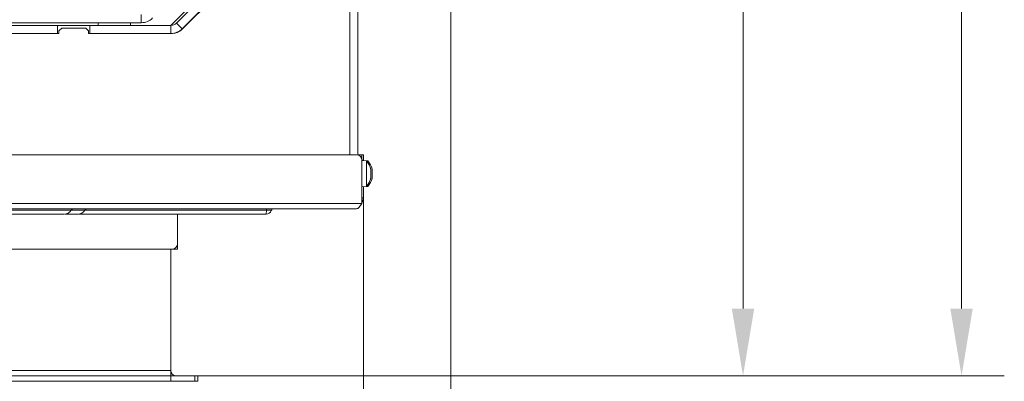
# Model space of a CAD drawing. Extents: x -3111 to -613, y -797 to 2242.
# Drawn here: x -2322 to -1956, y -565 to -431 of the extents above; entities that cross this region are included whole.
import ezdxf

# ---------------------------------------------------------------- set-up
doc = ezdxf.new("R2010")
doc.units = 0
doc.header["$LTSCALE"] = 5
doc.layers.add('Bemaßungen(Brunner)', color=7, linetype='Continuous', lineweight=25)
doc.layers.add('LAYER14', color=30, linetype='Continuous')
doc.layers.add('SLD-0', color=7, linetype='Continuous')
doc.styles.add('Brunner 2014', font='arial.ttf', dxfattribs={"height": 35})
doc.dimstyles.new('Brunner 2014', dxfattribs={"dimscale": 5, "dimtxt": 35, "dimasz": 5, "dimexe": 3.175, "dimexo": 0, "dimgap": 0.762, "dimtad": 1, "dimdec": 0, "dimrnd": 1e-08, "dimtxsty": 'Brunner 2014', "dimcen": 0.09, "dimdle": 10, "dimclrd": 7, "dimclre": 7, "dimclrt": 7, "dimadec": 1, "dimazin": 2, "dimtfac": 0.666667, "dimtdec": 0, "dimtmove": 0, "dimatfit": 3, "dimldrblk": 'Filled-1', "dimfxl": 1, "dimtolj": 1, "dimlwd": 5, "dimlwe": 5, "dimarcsym": 0})

# ---------------------------------------------------------------- blocks, each defined once
blk = doc.blocks.new('*D77')
at = {"color": 7, "linetype": 'Continuous', "lineweight": 5, "transparency": 16777216}
for p, q in [((-2538.2, -214.82), (-2037.36, -214.82)), ((-2053.24, -239.82), (-2053.24, -537.82)), ((-2255.7, -562.82), (-2037.36, -562.82))]:
    blk.add_line(p, q, dxfattribs=at)
for points in [[(-2057.4, -239.82), (-2049.07, -239.82), (-2053.24, -214.82)], [(-2057.4, -537.82), (-2049.07, -537.82), (-2053.24, -562.82)]]:
    blk.add_solid(points, dxfattribs=at)
at = {"layer": 'Defpoints', "color": 0, "linetype": 'Continuous', "lineweight": 5, "transparency": 16777216}
for p in [(-2538.2, -214.82), (-2255.7, -562.82), (-2053.24, -562.82)]:
    blk.add_point(p, dxfattribs=at)
at = {"color": 1, "linetype": 'Continuous', "lineweight": 9, "transparency": 16777216, "insert": (-2092.81, -380.52), "char_height": 35, "attachment_point": 2, "rotation": 90, "style": 'Brunner 2014'}
blk.add_mtext('\\A1;348', dxfattribs=at)
blk = doc.blocks.new('Filled-1')
at = {"color": 0}
for p, q in [((0, 0), (-1, 0.167)), ((-1, 0.167), (-1, -0.167)), ((-1, 0), (0, 0)), ((-1, -0.167), (0, 0))]:
    blk.add_line(p, q, dxfattribs=at)
at = {"color": 0, "flags": 128}
blk.add_lwpolyline([(-1, -0.167), (0, 0), (-1, 0.167), (-1, -0.167)], dxfattribs=at)
at = {"color": 0}
blk.add_solid([(-1, -0.167), (0, 0), (-1, 0.167), (-1, -0.167)], dxfattribs=at)
blk = doc.blocks.new('*D78')
at = {"layer": 'Defpoints', "color": 0, "lineweight": 5, "transparency": 16777216}
for p in [(-2882.2, -496.82), (-2194.2, -496.82), (-2194.2, -709.64)]:
    blk.add_point(p, dxfattribs=at)
at = {"layer": 'SLD-0', "color": 7, "linetype": 'Continuous', "lineweight": 5, "transparency": 16777216}
for p, q in [((-2882.2, -496.82), (-2882.2, -725.52)), ((-2194.2, -496.82), (-2194.2, -725.52)), ((-2857.2, -709.64), (-2219.2, -709.64))]:
    blk.add_line(p, q, dxfattribs=at)
at = {"layer": 'SLD-0', "color": 7, "lineweight": 5, "transparency": 16777216}
for points in [[(-2857.2, -705.47), (-2857.2, -713.81), (-2882.2, -709.64)], [(-2219.2, -705.47), (-2219.2, -713.81), (-2194.2, -709.64)]]:
    blk.add_solid(points, dxfattribs=at)
at = {"layer": 'SLD-0', "color": 7, "lineweight": 9, "transparency": 16777216, "insert": (-2540.98, -670.09), "char_height": 35, "attachment_point": 2, "style": 'Brunner 2014'}
blk.add_mtext('\\A1;688', dxfattribs=at)
blk = doc.blocks.new('*D79')
at = {"layer": 'Defpoints', "color": 0, "lineweight": 5, "transparency": 16777216}
for p in [(-2914.7, -395.82), (-2161.7, -395.82), (-2161.7, -781.5)]:
    blk.add_point(p, dxfattribs=at)
at = {"layer": 'SLD-0', "color": 7, "linetype": 'Continuous', "lineweight": 5, "transparency": 16777216}
for p, q in [((-2914.7, -395.82), (-2914.7, -797.37)), ((-2161.7, -395.82), (-2161.7, -797.37)), ((-2889.7, -781.5), (-2186.7, -781.5))]:
    blk.add_line(p, q, dxfattribs=at)
at = {"layer": 'SLD-0', "color": 7, "lineweight": 5, "transparency": 16777216}
for points in [[(-2889.7, -777.33), (-2889.7, -785.66), (-2914.7, -781.5)], [(-2186.7, -777.33), (-2186.7, -785.66), (-2161.7, -781.5)]]:
    blk.add_solid(points, dxfattribs=at)
at = {"layer": 'SLD-0', "color": 7, "lineweight": 9, "transparency": 16777216, "insert": (-2541.99, -741.92), "char_height": 35, "attachment_point": 2, "style": 'Brunner 2014'}
blk.add_mtext('\\A1;753', dxfattribs=at)
blk = doc.blocks.new('*D80')
at = {"layer": 'Bemaßungen(Brunner)', "color": 7, "linetype": 'Continuous', "lineweight": 5, "transparency": 16777216}
for p, q in [((-2255.7, 68.18), (-1956.23, 68.18)), ((-1972.1, 43.18), (-1972.1, -537.82)), ((-2255.7, -562.82), (-1956.23, -562.82))]:
    blk.add_line(p, q, dxfattribs=at)
at = {"layer": 'Bemaßungen(Brunner)', "color": 7, "lineweight": 5, "transparency": 16777216}
for points in [[(-1976.27, 43.18), (-1967.94, 43.18), (-1972.1, 68.18)], [(-1976.27, -537.82), (-1967.94, -537.82), (-1972.1, -562.82)]]:
    blk.add_solid(points, dxfattribs=at)
at = {"layer": 'Defpoints', "color": 0, "lineweight": 5, "transparency": 16777216}
for p in [(-2255.7, 68.18), (-2255.7, -562.82), (-1972.1, -562.82)]:
    blk.add_point(p, dxfattribs=at)
at = {"layer": 'Bemaßungen(Brunner)', "color": 7, "lineweight": 9, "transparency": 16777216, "insert": (-1993.79, -247.32), "char_height": 35, "attachment_point": 5, "rotation": 90, "style": 'Brunner 2014'}
blk.add_mtext('\\A1;631', dxfattribs=at)

msp = doc.modelspace()

# ---------------------------------------------------------------- linework, layer by layer
at = {"linetype": 'Continuous', "lineweight": 9}
for p, q in [((-2265.7, -432.82), (-2229.15, -396.27)), ((-2263.57, -431.94), (-2231.21, -399.57)), ((-2261.45, -434.06), (-2229.08, -401.69)), ((-2229.37, -402.19), (-2261.53, -434.35)), ((-2199.2, -403.82), (-2199.2, -480.82)), ((-2199.2, -480.82), (-2199.2, -405.02)), ((-2196.2, -403.82), (-2196.2, -480.88)), ((-2276.68, -428.82), (-2276.68, -431.82)), ((-2426.7, -432.82), (-2307.7, -432.82)), ((-2276.68, -431.82), (-2394.2, -431.82)), ((-2307.7, -432.82), (-2307.7, -435.82)), ((-2307.7, -432.82), (-2295.7, -432.82)), ((-2306.2, -433.82), (-2307.2, -434.82)), ((-2307.2, -434.82), (-2307.2, -435.82)), ((-2297.2, -433.82), (-2306.2, -433.82)), ((-2296.2, -434.82), (-2297.2, -433.82)), ((-2296.2, -435.82), (-2296.2, -434.82)), ((-2295.7, -432.82), (-2295.7, -435.82)), ((-2295.7, -432.82), (-2265.69, -432.82)), ((-2292.7, -432.82), (-2292.7, -431.82)), ((-2280.7, -431.82), (-2280.7, -432.82)), ((-2265.69, -435.82), (-2265.69, -432.82)), ((-2263.57, -431.94), (-2261.45, -434.06)), ((-2307.2, -435.82), (-2427.2, -435.82)), ((-2426.7, -435.82), (-2307.7, -435.82)), ((-2265.07, -435.82), (-2296.2, -435.82)), ((-2295.7, -435.82), (-2265.69, -435.82)), ((-2879.7, -480.82), (-2196.7, -480.82)), ((-2196.2, -480.82), (-2195.7, -480.82)), ((-2195.7, -480.82), (-2194.7, -480.82)), ((-2195.7, -481.08), (-2195.7, -480.82)), ((-2194.7, -480.82), (-2194.7, -482.82)), ((-2194.7, -480.82), (-2194.2, -480.82)), ((-2194.2, -480.82), (-2194.2, -482.82)), ((-2194.7, -498.82), (-2194.7, -482.82)), ((-2194.2, -482.82), (-2194.7, -482.82)), ((-2193.06, -483.06), (-2194.7, -482.92)), ((-2194.2, -482.96), (-2194.2, -482.82)), ((-2192.56, -483.06), (-2194.2, -482.92)), ((-2193.06, -492.57), (-2193.06, -483.06)), ((-2192.56, -483.66), (-2192.56, -483.06)), ((-2191.47, -486.35), (-2191.37, -486.35)), ((-2191.47, -489.58), (-2191.45, -489.58)), ((-2191.46, -486.26), (-2191.45, -486.26)), ((-2191.42, -489.3), (-2191.36, -489.3)), ((-2191.42, -489.3), (-2191.36, -489.3)), ((-2191.37, -489.28), (-2191.41, -489.28)), ((-2191.36, -486.33), (-2191.37, -486.29)), ((-2191.36, -486.33), (-2191.36, -486.33)), ((-2191.36, -486.34), (-2191.36, -486.34)), ((-2191.36, -486.89), (-2191.36, -486.89)), ((-2191.36, -487.25), (-2191.36, -487.25)), ((-2191.36, -488.38), (-2191.36, -488.38)), ((-2191.36, -488.74), (-2191.36, -488.74)), ((-2191.36, -489.3), (-2191.36, -489.3)), ((-2191.36, -489.3), (-2191.36, -489.3)), ((-2190.97, -486.45), (-2190.9, -486.45)), ((-2190.96, -489.64), (-2190.95, -489.64)), ((-2190.93, -486.73), (-2190.86, -486.73)), ((-2190.93, -486.73), (-2190.86, -486.73)), ((-2190.87, -489.25), (-2190.86, -489.25)), ((-2190.86, -486.32), (-2190.86, -486.32)), ((-2190.86, -486.38), (-2190.86, -486.38)), ((-2190.86, -486.73), (-2190.86, -486.73)), ((-2190.86, -487.2), (-2190.86, -487.2)), ((-2190.86, -487.46), (-2190.86, -487.46)), ((-2190.86, -488.17), (-2190.86, -488.17)), ((-2190.86, -488.69), (-2190.86, -488.69)), ((-2190.86, -488.9), (-2190.86, -488.9)), ((-2190.86, -489.25), (-2190.86, -489.25)), ((-2194.7, -492.72), (-2193.06, -492.57)), ((-2194.2, -492.72), (-2192.56, -492.57)), ((-2194.2, -496.82), (-2194.2, -492.67)), ((-2192.56, -492.57), (-2192.56, -491.97)), ((-2194.7, -496.82), (-2194.2, -496.82)), ((-2194.7, -498.82), (-2881.7, -498.82)), ((-2196.7, -500.82), (-2879.7, -500.82)), ((-2230.27, -502.82), (-2300.01, -502.82)), ((-2297.59, -501.32), (-2297.59, -501.32)), ((-2230.13, -501.32), (-2297.59, -501.32)), ((-2263.2, -513.82), (-2263.2, -502.82)), ((-2230.27, -502.82), (-2230.13, -501.32)), ((-2230.13, -500.82), (-2230.13, -501.32))]:
    msp.add_line(p, q, dxfattribs=at)
at = {"color": 1, "linetype": 'Continuous', "lineweight": 9}
msp.add_line((-2263.47, -514.82), (-2263.2, -514.82), dxfattribs=at)
at = {"color": 7, "linetype": 'Continuous', "lineweight": 9}
for p, q in [((-2263.2, -514.82), (-2263.2, -513.82)), ((-2263.2, -514.82), (-2263.2, -515.82)), ((-2811.2, -515.82), (-2265.2, -515.82)), ((-2263.2, -515.82), (-2265.2, -515.82))]:
    msp.add_line(p, q, dxfattribs=at)
at = {"linetype": 'Continuous', "lineweight": 9}
for centre, radius, start, end in [((-2276.68, -425.82), 6, 270, 315), ((-2265.69, -429.82), 3, 270, 315), ((-2265.69, -429.82), 6, 270, 315), ((-2265.07, -430.82), 5, 270, 315), ((-2196.7, -482.82), 2, 0, 90), ((-2198.2, -487.82), 7, 12.629, 42.8093), ((-2197.7, -487.82), 7, 13.4773, 42.8093), ((-2198.2, -487.82), 7, 317.1907, 347.3447), ((-2197.7, -487.82), 7, 317.1907, 346.4792), ((-2198.2, -496.82), 4, 331.045, 0), ((-2305.31, -499.82), 3, 270, 330), ((-2301.84, -501.82), 1, 90, 150), ((-2300.19, -499.82), 3, 270.008, 330.0287), ((-2296.72, -501.82), 1, 90, 150), ((-2296.73, -501.82), 0.999, 90.008, 150.0287), ((-2230.27, -500.82), 2, 270, 340.5288), ((-2227.44, -501.82), 1, 89.707, 160.0424)]:
    msp.add_arc(centre, radius, start, end, dxfattribs=at)
at = {"color": 7, "linetype": 'Continuous', "lineweight": 9}
msp.add_arc((-2265.2, -513.82), 2, 270, 0, dxfattribs=at)
at = {"linetype": 'Continuous', "lineweight": 9}
for points, knots in [([(-2190.86, -486.38), (-2190.86, -486.35), (-2190.86, -486.3), (-2190.88, -486.22), (-2190.89, -486.19)], [0, 0, 0, 0, 0.5871272, 1, 1, 1, 1]), ([(-2191.45, -486.47), (-2191.45, -486.45), (-2191.46, -486.4), (-2191.47, -486.34), (-2191.47, -486.29), (-2191.47, -486.26), (-2191.46, -486.25), (-2191.45, -486.26), (-2191.45, -486.26)], [0, 0, 0, 0, 0.173655, 0.347991, 0.518533, 0.685946, 0.853626, 1, 1, 1, 1]), ([(-2191.45, -488.24), (-2191.45, -488.22), (-2191.46, -488.2), (-2191.47, -488.14), (-2191.47, -488.08), (-2191.47, -488.01), (-2191.46, -487.95), (-2191.45, -487.92), (-2191.45, -487.91)], [0, 0, 0, 0, 0.173551, 0.347889, 0.518434, 0.685848, 0.853527, 1, 1, 1, 1]), ([(-2191.45, -489.58), (-2191.45, -489.6), (-2191.46, -489.62), (-2191.47, -489.62), (-2191.47, -489.6), (-2191.47, -489.57), (-2191.46, -489.52), (-2191.45, -489.48), (-2191.45, -489.46)], [0, 0, 0, 0, 0.173602, 0.347939, 0.518483, 0.685896, 0.853576, 1, 1, 1, 1]), ([(-2191.45, -486.26), (-2191.43, -486.29), (-2191.39, -486.34), (-2191.37, -486.36), (-2191.36, -486.34), (-2191.36, -486.33)], [0, 0, 0, 0, 0.339565, 0.688725, 1, 1, 1, 1]), ([(-2191.36, -487.25), (-2191.36, -487.17), (-2191.37, -486.99), (-2191.4, -486.73), (-2191.43, -486.55), (-2191.45, -486.47)], [0, 0, 0, 0, 0.339256, 0.68861, 1, 1, 1, 1]), ([(-2191.45, -487.91), (-2191.43, -487.85), (-2191.39, -487.72), (-2191.37, -487.49), (-2191.36, -487.33), (-2191.36, -487.25)], [0, 0, 0, 0, 0.3395524, 0.6886993, 1, 1, 1, 1]), ([(-2191.36, -488.74), (-2191.36, -488.67), (-2191.37, -488.53), (-2191.4, -488.36), (-2191.43, -488.28), (-2191.45, -488.24)], [0, 0, 0, 0, 0.3392563, 0.6886114, 1, 1, 1, 1]), ([(-2191.45, -489.46), (-2191.43, -489.37), (-2191.39, -489.2), (-2191.37, -488.95), (-2191.36, -488.81), (-2191.36, -488.74)], [0, 0, 0, 0, 0.3395769, 0.6887506, 1, 1, 1, 1]), ([(-2191.37, -489.35), (-2191.37, -489.35), (-2191.37, -489.37), (-2191.4, -489.45), (-2191.43, -489.54), (-2191.45, -489.58)], [0, 0, 0, 0, 0.101585, 0.576644, 1, 1, 1, 1]), ([(-2191.43, -487.8), (-2191.42, -487.84), (-2191.39, -487.94), (-2191.37, -488.14), (-2191.36, -488.3), (-2191.36, -488.38)], [0, 0, 0, 0, 0.237527, 0.64061, 1, 1, 1, 1]), ([(-2191.42, -486.34), (-2191.41, -486.37), (-2191.39, -486.49), (-2191.37, -486.68), (-2191.36, -486.82), (-2191.36, -486.89)], [0, 0, 0, 0, 0.1547204, 0.60163, 1, 1, 1, 1]), ([(-2191.37, -489.28), (-2191.37, -489.28), (-2191.36, -489.27), (-2191.36, -489.28), (-2191.36, -489.3)], [0, 0, 0, 0, 0.121925, 1, 1, 1, 1]), ([(-2190.95, -486.67), (-2190.95, -486.64), (-2190.96, -486.6), (-2190.97, -486.53), (-2190.97, -486.48), (-2190.97, -486.44), (-2190.96, -486.42), (-2190.95, -486.43), (-2190.95, -486.43)], [0, 0, 0, 0, 0.173655, 0.347991, 0.518533, 0.685946, 0.853626, 1, 1, 1, 1]), ([(-2190.95, -488.49), (-2190.95, -488.49), (-2190.96, -488.47), (-2190.97, -488.42), (-2190.97, -488.36), (-2190.97, -488.29), (-2190.96, -488.23), (-2190.95, -488.19), (-2190.95, -488.18)], [0, 0, 0, 0, 0.173551, 0.347889, 0.518434, 0.685848, 0.853527, 1, 1, 1, 1]), ([(-2190.95, -489.64), (-2190.95, -489.66), (-2190.96, -489.68), (-2190.97, -489.7), (-2190.97, -489.69), (-2190.97, -489.66), (-2190.96, -489.62), (-2190.95, -489.58), (-2190.95, -489.57)], [0, 0, 0, 0, 0.173602, 0.347939, 0.518483, 0.685896, 0.853576, 1, 1, 1, 1]), ([(-2190.95, -486.43), (-2190.93, -486.44), (-2190.89, -486.46), (-2190.87, -486.44), (-2190.86, -486.4), (-2190.86, -486.38)], [0, 0, 0, 0, 0.339565, 0.688725, 1, 1, 1, 1]), ([(-2190.86, -487.46), (-2190.86, -487.37), (-2190.87, -487.19), (-2190.9, -486.92), (-2190.93, -486.75), (-2190.95, -486.67)], [0, 0, 0, 0, 0.339256, 0.68861, 1, 1, 1, 1]), ([(-2190.95, -488.18), (-2190.93, -488.11), (-2190.89, -487.96), (-2190.87, -487.72), (-2190.86, -487.54), (-2190.86, -487.46)], [0, 0, 0, 0, 0.339552, 0.688699, 1, 1, 1, 1]), ([(-2190.86, -488.9), (-2190.86, -488.84), (-2190.87, -488.72), (-2190.9, -488.58), (-2190.93, -488.52), (-2190.95, -488.49)], [0, 0, 0, 0, 0.339256, 0.688611, 1, 1, 1, 1]), ([(-2190.95, -489.57), (-2190.93, -489.48), (-2190.89, -489.32), (-2190.87, -489.09), (-2190.86, -488.96), (-2190.86, -488.9)], [0, 0, 0, 0, 0.339577, 0.688751, 1, 1, 1, 1]), ([(-2190.86, -489.25), (-2190.86, -489.28), (-2190.87, -489.35), (-2190.9, -489.48), (-2190.93, -489.59), (-2190.95, -489.64)], [0, 0, 0, 0, 0.339274, 0.688649, 1, 1, 1, 1]), ([(-2190.86, -486.73), (-2190.86, -486.79), (-2190.86, -486.9), (-2190.88, -486.97), (-2190.89, -487)], [0, 0, 0, 0, 0.5856995, 1, 1, 1, 1]), ([(-2190.86, -488.17), (-2190.86, -488.26), (-2190.86, -488.41), (-2190.88, -488.57), (-2190.89, -488.63)], [0, 0, 0, 0, 0.585698, 1, 1, 1, 1]), ([(-2305.31, -502.82), (-2305.37, -502.82), (-2305.5, -502.82), (-2306.57, -502.82), (-2308.34, -502.82), (-2310.7, -502.82), (-2313.44, -502.82), (-2316.38, -502.82), (-2319.58, -502.82), (-2322.61, -502.82), (-2324.87, -502.82), (-2325.99, -502.82), (-2326.32, -502.82)], [0, 0, 0, 0, 0.120617, 0.241145, 0.362459, 0.483727, 0.586625, 0.689596, 0.794337, 0.899164, 0.970507, 1, 1, 1, 1]), ([(-2326.11, -501.32), (-2324.57, -501.32), (-2321.77, -501.32), (-2317.88, -501.32), (-2314.46, -501.32), (-2311.32, -501.32), (-2308.56, -501.32), (-2306.26, -501.32), (-2304.47, -501.32), (-2303.28, -501.32), (-2302.77, -501.32), (-2302.72, -501.32), (-2302.71, -501.32)], [0, 0, 0, 0, 0.125319, 0.226303, 0.327343, 0.428439, 0.529573, 0.630717, 0.733881, 0.8404, 0.946878, 1, 1, 1, 1]), ([(-2300.19, -502.82), (-2300.33, -502.82), (-2300.59, -502.82), (-2301.54, -502.82), (-2302.82, -502.82), (-2304.26, -502.82), (-2304.96, -502.82)], [0, 0, 0, 0, 0.289197, 0.529404, 0.769478, 1, 1, 1, 1]), ([(-2302.71, -501.32), (-2302.7, -501.32), (-2301.64, -501.32), (-2300.47, -501.32), (-2298.95, -501.32), (-2298.15, -501.32), (-2297.75, -501.32), (-2297.63, -501.32), (-2297.59, -501.32)], [0, 0, 0, 0, 0.001013, 0.247494, 0.48244, 0.718925, 0.903111, 1, 1, 1, 1]), ([(-2228.38, -501.48), (-2228.37, -501.45), (-2228.35, -501.39), (-2228.63, -501.32), (-2229.03, -501.31), (-2229.55, -501.3), (-2229.94, -501.31), (-2230.13, -501.32)], [0, 0, 0, 0, 0.3388717, 0.5121013, 0.6749666, 0.8372715, 1, 1, 1, 1])]:
    msp.add_open_spline(points, degree=3, knots=knots, dxfattribs=at)
msp.add_open_spline([(-2194.7, -498.82), (-2194.86, -499.08), (-2195.2, -499.6), (-2195.7, -500.26), (-2196.2, -500.73), (-2196.53, -500.79), (-2196.7, -500.82)], degree=3, dxfattribs=at)
at = {"layer": 'LAYER14', "linetype": 'Continuous', "lineweight": 9}
for p, q in [((-2265.7, -522.07), (-2265.7, -515.82)), ((-2265.7, -522.07), (-2265.7, -522.32)), ((-2265.7, -522.32), (-2265.7, -523.32)), ((-2265.7, -523.32), (-2265.7, -536.32)), ((-2265.7, -536.32), (-2265.7, -537.32)), ((-2265.7, -537.32), (-2265.7, -537.57)), ((-2265.7, -560.82), (-2265.7, -537.57)), ((-2265.7, -560.82), (-2265.7, -543.07)), ((-2810.7, -560.82), (-2265.7, -560.82)), ((-2265.7, -560.82), (-2810.7, -560.82)), ((-2265.7, -562.82), (-2810.7, -562.82)), ((-2265.7, -562.82), (-2265.7, -560.82)), ((-2265.7, -564.82), (-2265.7, -562.82)), ((-2265.7, -562.82), (-2256.7, -562.82)), ((-2256.7, -564.82), (-2256.7, -562.82)), ((-2256.7, -562.82), (-2255.7, -562.82)), ((-2255.7, -562.82), (-2255.7, -564.82)), ((-2265.7, -564.82), (-2810.7, -564.82)), ((-2265.7, -564.82), (-2256.7, -564.82)), ((-2255.7, -564.82), (-2256.7, -564.82))]:
    msp.add_line(p, q, dxfattribs=at)
msp.add_arc((-2263.7, -560.82), 2, 180, 270, dxfattribs=at)

# ---------------------------------------------------------------- dimensions: what is measured, and where the dimension line sits
at = {"color": 1, "linetype": 'Continuous', "lineweight": 9}
dim = msp.add_linear_dim(base=(-2053.24, -562.82), p1=(-2538.2, -214.82), p2=(-2255.7, -562.82), angle=90, dimstyle='Brunner 2014', override={"dimclrt": 1}, dxfattribs=at)
dim.commit()
dim.dimension.update_dxf_attribs({"geometry": '*D77', "text_midpoint": (-2053.24, -380.52), "dimtype": 160})
at = {"layer": 'Bemaßungen(Brunner)', "lineweight": 9}
dim = msp.add_linear_dim(base=(-1972.1, -562.82), p1=(-2255.7, 68.18), p2=(-2255.7, -562.82), angle=90, dimstyle='Brunner 2014', dxfattribs=at)
dim.commit()
dim.dimension.update_dxf_attribs({"geometry": '*D80', "text_midpoint": (-1993.79, -247.32)})
at = {"layer": 'SLD-0', "lineweight": 9}
for base, p1, p2, picture, middle in [((-2161.7, -781.5), (-2914.7, -395.82), (-2161.7, -395.82), '*D79', (-2541.99, -781.5)), ((-2194.2, -709.64), (-2882.2, -496.82), (-2194.2, -496.82), '*D78', (-2540.98, -709.64))]:
    dim = msp.add_linear_dim(base=base, p1=p1, p2=p2, dimstyle='Brunner 2014', dxfattribs=at)
    dim.commit()
    dim.dimension.update_dxf_attribs({"geometry": picture, "text_midpoint": middle, "dimtype": 160})

doc.saveas('drawing.dxf')
